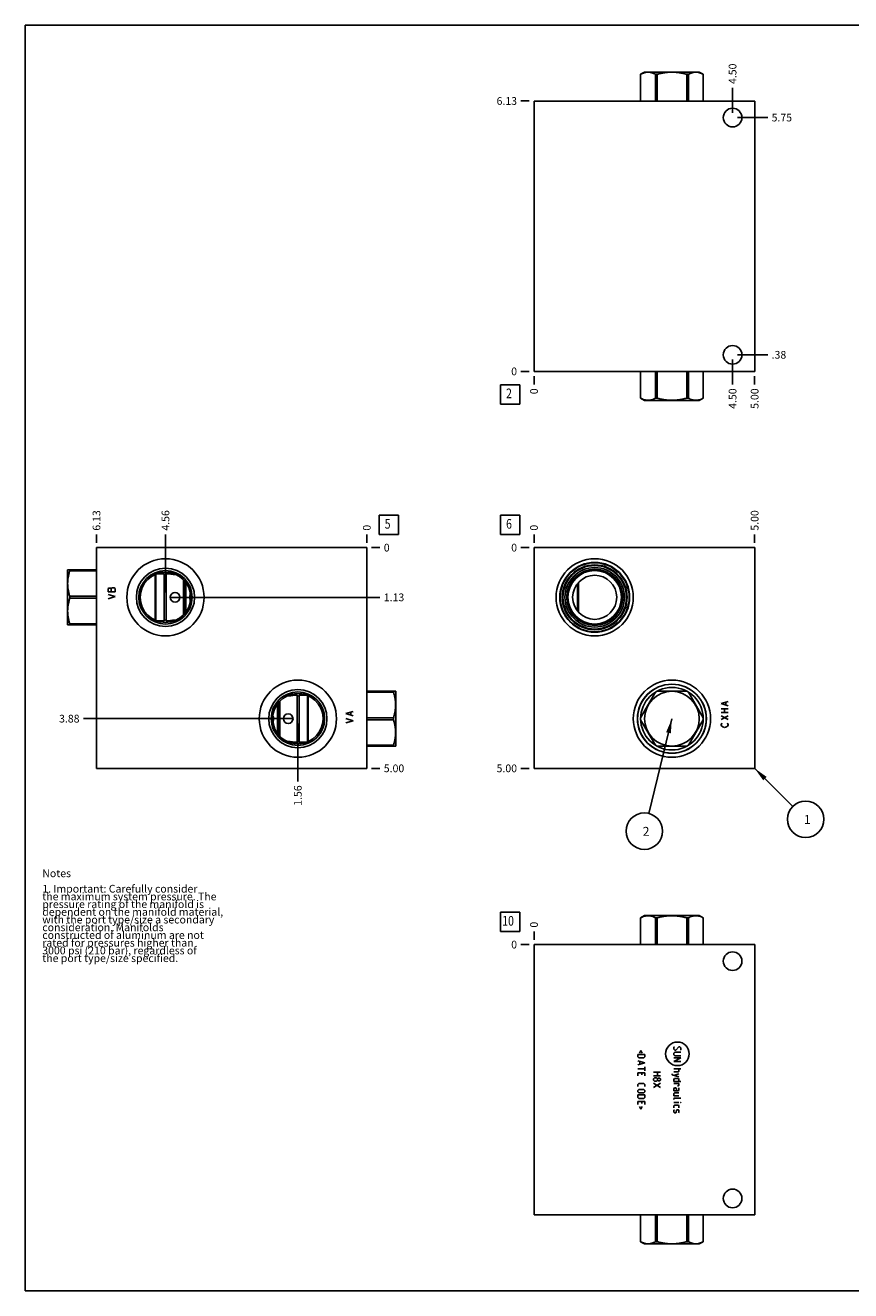
# Model space of a CAD drawing. Units: inches. Extents: x 0.3 to 21.7, y 0.3 to 16.7.
# Drawn here: x 0.3 to 11, y 0.3 to 16.7 of the extents above; entities that cross this region are included whole.
import ezdxf

# ---------------------------------------------------------------- set-up
doc = ezdxf.new("R2010")
doc.units = ezdxf.units.IN
doc.header["$LTSCALE"] = 1.21
doc.header["$MEASUREMENT"] = 0
doc.layers.get('0').update_dxf_attribs({"linetype": 'CONTINUOUS'})
doc.styles.get("Standard").update_dxf_attribs({"font": 'txt', "width": 0.8})
doc.dimstyles.new('DIMSTYLE_1', dxfattribs={"dimtxt": 0.1, "dimasz": 0.1875, "dimexe": 0.125, "dimexo": 0.0625, "dimgap": 0.025, "dimtad": 0, "dimtih": 1, "dimtoh": 1, "dimlfac": 1.748269, "dimzin": 4, "dimdsep": 46, "dimtxsty": 'STANDARD', "dimblk": '_FILLED', "dimblk1": '_FILLED', "dimblk2": '_FILLED', "dimcen": 0.09, "dimadec": 0, "dimazin": 0, "dimtfac": 1, "dimtofl": 0, "dimtmove": 0, "dimatfit": 3, "dimldrblk": '_FILLED', "dimfxl": 1, "dimtolj": 1, "dimtzin": 4, "dimarcsym": 0})
doc.dimstyles.new('DIMSTYLE_2', dxfattribs={"dimtxt": 0.1, "dimasz": 0.1875, "dimexe": 0.125, "dimexo": 0.0625, "dimgap": 0.025, "dimtad": 0, "dimtih": 1, "dimtoh": 1, "dimdec": 0, "dimlfac": 1.748269, "dimzin": 4, "dimdsep": 46, "dimtxsty": 'STANDARD', "dimblk": '_FILLED', "dimblk1": '_FILLED', "dimblk2": '_FILLED', "dimcen": 0.09, "dimadec": 0, "dimazin": 0, "dimtfac": 1, "dimtdec": 0, "dimtofl": 0, "dimtmove": 0, "dimatfit": 3, "dimldrblk": '_FILLED', "dimfxl": 1, "dimtolj": 1, "dimtzin": 4, "dimarcsym": 0})
doc.dimstyles.get("Standard").update_dxf_attribs({"dimtxt": 0.1, "dimasz": 0.1875, "dimexe": 0.125, "dimexo": 0.0625, "dimgap": 0.09, "dimtad": 0, "dimtih": 1, "dimtoh": 1, "dimdec": 3, "dimzin": 4, "dimdsep": 46, "dimtxsty": 'STANDARD', "dimblk": '_FILLED', "dimblk1": '_FILLED', "dimblk2": '_FILLED', "dimcen": 0.09, "dimadec": 0, "dimazin": 0, "dimtp": 0.001, "dimtm": 0.001, "dimtfac": 1, "dimtdec": 3, "dimtofl": 0, "dimtmove": 0, "dimatfit": 3, "dimldrblk": '_FILLED', "dimfxl": 1, "dimtolj": 1, "dimtzin": 4, "dimarcsym": 0})

# ---------------------------------------------------------------- blocks, each defined once
blk = doc.blocks.new('*D0')
at = {"color": 2, "linetype": 'CONTINUOUS'}
blk.add_line((9.755, 9.992), (9.755, 10.1), dxfattribs=at)
at = {"color": 2, "linetype": 'CONTINUOUS', "insert": (9.705, 10.15), "char_height": 0.1, "width": 0.32, "attachment_point": 1, "rotation": 90, "line_spacing_factor": 0.9}
blk.add_mtext('5.00', dxfattribs=at)
blk = doc.blocks.new('_FILLED')
at = {"color": 0, "linetype": 'BYBLOCK'}
blk.add_solid([(0, 0), (-1, 0.167), (-1, -0.167)], dxfattribs=at)
blk = doc.blocks.new('*D1')
at = {"color": 2, "linetype": 'CONTINUOUS'}
blk.add_line((6.895, 9.992), (6.895, 10.1), dxfattribs=at)
at = {"color": 2, "linetype": 'CONTINUOUS', "insert": (6.845, 10.15), "char_height": 0.1, "width": 0.08, "attachment_point": 1, "rotation": 90, "line_spacing_factor": 0.9}
blk.add_mtext('0', dxfattribs=at)
blk = doc.blocks.new('*D2')
at = {"color": 2, "linetype": 'CONTINUOUS'}
blk.add_line((6.833, 7.07), (6.725, 7.07), dxfattribs=at)
at = {"color": 2, "linetype": 'CONTINUOUS', "insert": (6.675, 7.12), "char_height": 0.1, "width": 0.32, "attachment_point": 3, "line_spacing_factor": 0.9}
blk.add_mtext('5.00', dxfattribs=at)
blk = doc.blocks.new('*D3')
at = {"color": 2, "linetype": 'CONTINUOUS'}
blk.add_line((6.833, 9.93), (6.725, 9.93), dxfattribs=at)
at = {"color": 2, "linetype": 'CONTINUOUS', "insert": (6.675, 9.98), "char_height": 0.1, "width": 0.08, "attachment_point": 3, "line_spacing_factor": 0.9}
blk.add_mtext('0', dxfattribs=at)
blk = doc.blocks.new('*D16')
at = {"color": 2, "linetype": 'CONTINUOUS'}
blk.add_line((9.755, 12.152), (9.755, 12.044), dxfattribs=at)
at = {"color": 2, "linetype": 'CONTINUOUS', "insert": (9.705, 11.994), "char_height": 0.1, "width": 0.32, "attachment_point": 3, "rotation": 90, "line_spacing_factor": 0.9}
blk.add_mtext('5.00', dxfattribs=at)
blk = doc.blocks.new('*D17')
at = {"color": 2, "linetype": 'CONTINUOUS'}
blk.add_line((6.895, 12.152), (6.895, 12.044), dxfattribs=at)
at = {"color": 2, "linetype": 'CONTINUOUS', "insert": (6.845, 11.994), "char_height": 0.1, "width": 0.08, "attachment_point": 3, "rotation": 90, "line_spacing_factor": 0.9}
blk.add_mtext('0', dxfattribs=at)
blk = doc.blocks.new('*D18')
at = {"color": 2, "linetype": 'CONTINUOUS'}
blk.add_line((6.833, 15.718), (6.725, 15.718), dxfattribs=at)
at = {"color": 2, "linetype": 'CONTINUOUS', "insert": (6.675, 15.768), "char_height": 0.1, "width": 0.32, "attachment_point": 3, "line_spacing_factor": 0.9}
blk.add_mtext('6.13', dxfattribs=at)
blk = doc.blocks.new('*D19')
at = {"color": 2, "linetype": 'CONTINUOUS'}
blk.add_line((6.833, 12.214), (6.725, 12.214), dxfattribs=at)
at = {"color": 2, "linetype": 'CONTINUOUS', "insert": (6.675, 12.264), "char_height": 0.1, "width": 0.08, "attachment_point": 3, "line_spacing_factor": 0.9}
blk.add_mtext('0', dxfattribs=at)
blk = doc.blocks.new('*D20')
at = {"color": 2, "linetype": 'CONTINUOUS'}
blk.add_line((9.469, 12.366), (9.469, 12.044), dxfattribs=at)
at = {"color": 2, "linetype": 'CONTINUOUS', "insert": (9.419, 11.994), "char_height": 0.1, "width": 0.32, "attachment_point": 3, "rotation": 90, "line_spacing_factor": 0.9}
blk.add_mtext('4.50', dxfattribs=at)
blk = doc.blocks.new('*D21')
at = {"color": 2, "linetype": 'CONTINUOUS'}
blk.add_line((9.532, 12.429), (9.925, 12.429), dxfattribs=at)
at = {"color": 2, "linetype": 'CONTINUOUS', "insert": (9.975, 12.479), "char_height": 0.1, "width": 0.24, "attachment_point": 1, "line_spacing_factor": 0.9}
blk.add_mtext('.38', dxfattribs=at)
blk = doc.blocks.new('*D22')
at = {"color": 2, "linetype": 'CONTINUOUS'}
blk.add_line((9.469, 15.566), (9.469, 15.888), dxfattribs=at)
at = {"color": 2, "linetype": 'CONTINUOUS', "insert": (9.419, 15.938), "char_height": 0.1, "width": 0.32, "attachment_point": 1, "rotation": 90, "line_spacing_factor": 0.9}
blk.add_mtext('4.50', dxfattribs=at)
blk = doc.blocks.new('*D23')
at = {"color": 2, "linetype": 'CONTINUOUS'}
blk.add_line((9.532, 15.503), (9.925, 15.503), dxfattribs=at)
at = {"color": 2, "linetype": 'CONTINUOUS', "insert": (9.975, 15.553), "char_height": 0.1, "width": 0.32, "attachment_point": 1, "line_spacing_factor": 0.9}
blk.add_mtext('5.75', dxfattribs=at)
blk = doc.blocks.new('*D24')
at = {"color": 2, "linetype": 'CONTINUOUS'}
blk.add_line((1.224, 9.992), (1.224, 10.1), dxfattribs=at)
at = {"color": 2, "linetype": 'CONTINUOUS', "insert": (1.174, 10.15), "char_height": 0.1, "width": 0.32, "attachment_point": 1, "rotation": 90, "line_spacing_factor": 0.9}
blk.add_mtext('6.13', dxfattribs=at)
blk = doc.blocks.new('*D25')
at = {"color": 2, "linetype": 'CONTINUOUS'}
blk.add_line((4.728, 9.992), (4.728, 10.1), dxfattribs=at)
at = {"color": 2, "linetype": 'CONTINUOUS', "insert": (4.678, 10.15), "char_height": 0.1, "width": 0.08, "attachment_point": 1, "rotation": 90, "line_spacing_factor": 0.9}
blk.add_mtext('0', dxfattribs=at)
blk = doc.blocks.new('*D26')
at = {"color": 2, "linetype": 'CONTINUOUS'}
blk.add_line((4.79, 7.07), (4.898, 7.07), dxfattribs=at)
at = {"color": 2, "linetype": 'CONTINUOUS', "insert": (4.948, 7.12), "char_height": 0.1, "width": 0.32, "attachment_point": 1, "line_spacing_factor": 0.9}
blk.add_mtext('5.00', dxfattribs=at)
blk = doc.blocks.new('*D27')
at = {"color": 2, "linetype": 'CONTINUOUS'}
blk.add_line((4.79, 9.93), (4.898, 9.93), dxfattribs=at)
at = {"color": 2, "linetype": 'CONTINUOUS', "insert": (4.948, 9.98), "char_height": 0.1, "width": 0.08, "attachment_point": 1, "line_spacing_factor": 0.9}
blk.add_mtext('0', dxfattribs=at)
blk = doc.blocks.new('*D28')
at = {"color": 2, "linetype": 'CONTINUOUS'}
blk.add_line((3.834, 7.651), (3.834, 6.9), dxfattribs=at)
at = {"color": 2, "linetype": 'CONTINUOUS', "insert": (3.784, 6.85), "char_height": 0.1, "width": 0.32, "attachment_point": 3, "rotation": 90, "line_spacing_factor": 0.9}
blk.add_mtext('1.56', dxfattribs=at)
blk = doc.blocks.new('*D29')
at = {"color": 2, "linetype": 'CONTINUOUS'}
blk.add_line((3.772, 7.714), (1.054, 7.714), dxfattribs=at)
at = {"color": 2, "linetype": 'CONTINUOUS', "insert": (1.004, 7.764), "char_height": 0.1, "width": 0.32, "attachment_point": 3, "line_spacing_factor": 0.9}
blk.add_mtext('3.88', dxfattribs=at)
blk = doc.blocks.new('*D30')
at = {"color": 2, "linetype": 'CONTINUOUS'}
blk.add_line((2.118, 9.349), (2.118, 10.1), dxfattribs=at)
at = {"color": 2, "linetype": 'CONTINUOUS', "insert": (2.068, 10.15), "char_height": 0.1, "width": 0.32, "attachment_point": 1, "rotation": 90, "line_spacing_factor": 0.9}
blk.add_mtext('4.56', dxfattribs=at)
blk = doc.blocks.new('*D31')
at = {"color": 2, "linetype": 'CONTINUOUS'}
blk.add_line((2.181, 9.286), (4.898, 9.286), dxfattribs=at)
at = {"color": 2, "linetype": 'CONTINUOUS', "insert": (4.948, 9.336), "char_height": 0.1, "width": 0.32, "attachment_point": 1, "line_spacing_factor": 0.9}
blk.add_mtext('1.13', dxfattribs=at)
blk = doc.blocks.new('*D34')
at = {"color": 2, "linetype": 'CONTINUOUS'}
blk.add_line((6.895, 4.848), (6.895, 4.956), dxfattribs=at)
at = {"color": 2, "linetype": 'CONTINUOUS', "insert": (6.845, 5.006), "char_height": 0.1, "width": 0.08, "attachment_point": 1, "rotation": 90, "line_spacing_factor": 0.9}
blk.add_mtext('0', dxfattribs=at)
blk = doc.blocks.new('*D35')
at = {"color": 2, "linetype": 'CONTINUOUS'}
blk.add_line((6.833, 4.786), (6.725, 4.786), dxfattribs=at)
at = {"color": 2, "linetype": 'CONTINUOUS', "insert": (6.675, 4.836), "char_height": 0.1, "width": 0.08, "attachment_point": 3, "line_spacing_factor": 0.9}
blk.add_mtext('0', dxfattribs=at)
blk = doc.blocks.new('SUN_FACENUMBER_BL1', base_point=(6.585, 10.226))
at = {"color": 2, "linetype": 'CONTINUOUS'}
for p, q in [((6.46, 10.351), (6.71, 10.351)), ((6.46, 10.101), (6.46, 10.351)), ((6.71, 10.351), (6.71, 10.101)), ((6.71, 10.101), (6.46, 10.101))]:
    blk.add_line(p, q, dxfattribs=at)
at = {"color": 2, "linetype": 'CONTINUOUS', "width": 0.8}
blk.add_text('6', height=0.125, dxfattribs=at).set_placement((6.533, 10.176))
blk = doc.blocks.new('SUN_NBOMBALLOON_BL2', base_point=(8.325, 6.256))
at = {"color": 2, "linetype": 'CONTINUOUS'}
blk.add_circle((8.325, 6.256), 0.236, dxfattribs=at)
at = {"color": 2, "linetype": 'CONTINUOUS', "insert": (8.304, 6.311), "char_height": 0.115, "width": 0.092, "attachment_point": 1, "line_spacing_factor": 0.9}
blk.add_mtext('2', dxfattribs=at)
blk = doc.blocks.new('SUN_NBOMBALLOON_BL3', base_point=(10.415, 6.41))
at = {"color": 2, "linetype": 'CONTINUOUS'}
blk.add_circle((10.415, 6.41), 0.236, dxfattribs=at)
at = {"color": 2, "linetype": 'CONTINUOUS', "insert": (10.394, 6.465), "char_height": 0.115, "width": 0.092, "attachment_point": 1, "line_spacing_factor": 0.9}
blk.add_mtext('1', dxfattribs=at)
blk = doc.blocks.new('SUN_FACENUMBER_BL5', base_point=(6.585, 11.916))
at = {"color": 2, "linetype": 'CONTINUOUS'}
for p, q in [((6.46, 12.041), (6.71, 12.041)), ((6.46, 11.791), (6.46, 12.041)), ((6.71, 12.041), (6.71, 11.791)), ((6.71, 11.791), (6.46, 11.791))]:
    blk.add_line(p, q, dxfattribs=at)
at = {"color": 2, "linetype": 'CONTINUOUS', "width": 0.8}
blk.add_text('2', height=0.125, dxfattribs=at).set_placement((6.533, 11.867))
blk = doc.blocks.new('SUN_FACENUMBER_BL6', base_point=(5.011, 10.226))
at = {"color": 2, "linetype": 'CONTINUOUS'}
for p, q in [((4.886, 10.351), (5.136, 10.351)), ((4.886, 10.101), (4.886, 10.351)), ((5.136, 10.351), (5.136, 10.101)), ((5.136, 10.101), (4.886, 10.101))]:
    blk.add_line(p, q, dxfattribs=at)
at = {"color": 2, "linetype": 'CONTINUOUS', "width": 0.8}
blk.add_text('5', height=0.125, dxfattribs=at).set_placement((4.959, 10.176))
blk = doc.blocks.new('SUN_FACENUMBER_BL9', base_point=(6.585, 5.082))
at = {"color": 2, "linetype": 'CONTINUOUS'}
for p, q in [((6.46, 5.207), (6.71, 5.207)), ((6.46, 4.957), (6.46, 5.207)), ((6.71, 5.207), (6.71, 4.957)), ((6.71, 4.957), (6.46, 4.957))]:
    blk.add_line(p, q, dxfattribs=at)
at = {"color": 2, "linetype": 'CONTINUOUS', "width": 0.8}
blk.add_text('10', height=0.125, dxfattribs=at).set_placement((6.483, 5.032))

msp = doc.modelspace()

# ---------------------------------------------------------------- linework, layer by layer
at = {"color": 7, "linetype": 'CONTINUOUS'}
for p, q in [((0.3013, 0.3013), (0.3013, 16.6988)), ((0.3013, 16.6988), (21.6988, 16.6988)), ((8.2773, 16.064), (8.3282, 16.0934)), ((8.3282, 16.0934), (9.0374, 16.0934)), ((9.0882, 16.0641), (9.0374, 16.0934)), ((8.2773, 15.7176), (8.2773, 16.064)), ((8.2773, 16.064), (8.2775, 16.064)), ((8.2775, 15.7176), (8.2775, 16.064)), ((8.4689, 15.7176), (8.4689, 16.064)), ((8.4689, 16.064), (8.4913, 16.064)), ((8.4913, 15.7176), (8.4913, 16.064)), ((8.8743, 15.7176), (8.8743, 16.064)), ((8.8743, 16.064), (8.8967, 16.064)), ((8.8967, 15.7176), (8.8967, 16.064)), ((9.0881, 15.7176), (9.0881, 16.064)), ((9.0881, 16.064), (9.0884, 16.064)), ((9.0884, 15.7176), (9.0884, 16.064)), ((6.8953, 12.2141), (6.8953, 15.7176)), ((6.8953, 15.7176), (9.7553, 15.7176)), ((9.7553, 12.2141), (9.7553, 15.7176)), ((6.8953, 12.2141), (9.7553, 12.2141)), ((8.2773, 12.2141), (8.2773, 11.8677)), ((8.2775, 12.2141), (8.2775, 11.8677)), ((8.4689, 12.2141), (8.4689, 11.8677)), ((8.4913, 12.2141), (8.4913, 11.8677)), ((8.8743, 12.2141), (8.8743, 11.8677)), ((8.8967, 12.2141), (8.8967, 11.8677)), ((9.0881, 12.2141), (9.0881, 11.8677)), ((9.0884, 12.2141), (9.0884, 11.8677)), ((8.2775, 11.8677), (8.2773, 11.8677)), ((8.2774, 11.8676), (8.3282, 11.8383)), ((9.0374, 11.8383), (8.3282, 11.8383)), ((8.4913, 11.8677), (8.4689, 11.8677)), ((8.8967, 11.8677), (8.8743, 11.8677)), ((9.0882, 11.8676), (9.0374, 11.8383)), ((9.0884, 11.8677), (9.0881, 11.8677)), ((1.2242, 7.07), (1.2242, 9.93)), ((4.7277, 9.93), (1.2242, 9.93)), ((4.7277, 7.07), (4.7277, 9.93)), ((6.8953, 7.07), (6.8953, 9.93)), ((6.8953, 9.93), (9.7553, 9.93)), ((9.7553, 9.93), (9.7553, 7.07)), ((0.8501, 9.644), (0.8484, 9.6411)), ((0.8484, 8.9319), (0.8484, 9.6411)), ((1.2242, 9.644), (0.8501, 9.644)), ((0.8778, 9.6311), (0.8778, 9.644)), ((1.2242, 9.6311), (0.8778, 9.6311)), ((1.985, 8.9887), (1.985, 9.5843)), ((1.9924, 8.9856), (1.9924, 9.5874)), ((2.1023, 9.5894), (1.997, 9.5894)), ((2.1023, 8.9836), (2.1023, 9.5894)), ((2.1273, 8.9836), (2.1273, 9.5894)), ((2.1803, 9.5894), (2.1273, 9.5894)), ((2.3533, 9.0603), (2.3533, 9.5127)), ((2.3581, 9.0653), (2.3581, 9.5076)), ((2.36, 9.0675), (2.36, 9.5055)), ((2.3648, 9.0729), (2.3648, 9.5001)), ((2.3711, 9.0803), (2.3711, 9.4927)), ((2.3758, 9.0864), (2.3758, 9.4866)), ((2.3777, 9.0887), (2.3777, 9.4841)), ((2.3825, 9.0952), (2.3825, 9.4779)), ((2.414, 9.4662), (2.4137, 9.4663)), ((7.4593, 9.4659), (7.4593, 9.107)), ((7.4707, 9.0938), (7.4707, 9.4792)), ((0.8778, 9.2736), (0.8778, 9.2994)), ((1.2242, 9.2994), (0.8778, 9.2994)), ((1.2242, 9.2736), (0.8778, 9.2736)), ((2.4137, 9.1067), (2.414, 9.1068)), ((0.8501, 8.929), (0.8484, 8.9319)), ((0.8501, 8.929), (1.2242, 8.929)), ((0.8778, 8.929), (0.8778, 8.9419)), ((1.2242, 8.9419), (0.8778, 8.9419)), ((2.1023, 8.9836), (1.997, 8.9836)), ((2.1803, 8.9836), (2.1273, 8.9836)), ((4.7277, 8.071), (5.1018, 8.071)), ((4.7277, 8.0581), (5.0741, 8.0581)), ((5.0741, 8.071), (5.0741, 8.0581)), ((5.1018, 8.071), (5.1035, 8.0681)), ((5.1035, 8.0681), (5.1035, 7.3589)), ((8.4689, 8.0581), (8.2775, 7.7264)), ((8.8743, 8.071), (8.4913, 8.071)), ((9.0881, 7.7264), (8.8967, 8.0581)), ((3.5385, 7.8932), (3.5387, 7.8933)), ((3.5694, 7.904), (3.5694, 7.523)), ((3.5741, 7.9104), (3.5741, 7.5166)), ((3.5761, 7.9129), (3.5761, 7.5141)), ((3.5808, 7.919), (3.5808, 7.508)), ((3.5871, 7.9265), (3.5871, 7.5006)), ((3.5919, 7.9319), (3.5919, 7.4952)), ((3.5938, 7.9341), (3.5938, 7.4929)), ((3.5986, 7.9391), (3.5986, 7.4879)), ((3.7716, 8.0164), (3.8246, 8.0164)), ((3.8246, 8.0164), (3.8246, 7.4106)), ((3.8496, 8.0164), (3.9554, 8.0164)), ((3.8496, 8.0164), (3.8496, 7.4106)), ((3.9595, 8.0147), (3.9595, 7.4123)), ((3.9669, 8.0115), (3.9669, 7.4155)), ((4.7277, 7.7264), (5.0741, 7.7264)), ((5.0741, 7.7264), (5.0741, 7.7006)), ((4.7277, 7.7006), (5.0741, 7.7006)), ((8.2775, 7.7006), (8.4689, 7.3689)), ((8.8967, 7.3689), (9.0881, 7.7006)), ((3.5387, 7.5337), (3.5385, 7.5338)), ((3.7716, 7.4106), (3.8246, 7.4106)), ((3.8496, 7.4106), (3.9554, 7.4106)), ((4.7277, 7.3689), (5.0741, 7.3689)), ((4.7277, 7.356), (5.1018, 7.356)), ((5.0741, 7.3689), (5.0741, 7.356)), ((5.1018, 7.356), (5.1035, 7.3589)), ((8.4913, 7.356), (8.8743, 7.356)), ((4.7277, 7.07), (1.2242, 7.07)), ((9.7553, 7.07), (6.8953, 7.07)), ((8.2773, 5.1323), (8.3282, 5.1617)), ((8.2773, 4.7859), (8.2773, 5.1323)), ((8.2773, 5.1323), (8.2775, 5.1323)), ((8.2775, 4.7859), (8.2775, 5.1323)), ((8.3282, 5.1617), (9.0374, 5.1617)), ((8.4689, 4.7859), (8.4689, 5.1323)), ((8.4689, 5.1323), (8.4913, 5.1323)), ((8.4913, 4.7859), (8.4913, 5.1323)), ((8.8743, 4.7859), (8.8743, 5.1323)), ((8.8743, 5.1323), (8.8967, 5.1323)), ((8.8967, 4.7859), (8.8967, 5.1323)), ((9.0882, 5.1324), (9.0374, 5.1617)), ((9.0881, 4.7859), (9.0881, 5.1323)), ((9.0881, 5.1323), (9.0884, 5.1323)), ((9.0884, 4.7859), (9.0884, 5.1323)), ((6.8953, 4.7859), (6.8953, 1.2824)), ((9.7553, 4.7859), (6.8953, 4.7859)), ((9.7553, 4.7859), (9.7553, 1.2824)), ((9.7553, 1.2824), (6.8953, 1.2824)), ((8.2773, 1.2824), (8.2773, 0.936)), ((8.2775, 1.2824), (8.2775, 0.936)), ((8.4689, 1.2824), (8.4689, 0.936)), ((8.4913, 1.2824), (8.4913, 0.936)), ((8.8743, 1.2824), (8.8743, 0.936)), ((8.8967, 1.2824), (8.8967, 0.936)), ((9.0881, 1.2824), (9.0881, 0.936)), ((9.0884, 1.2824), (9.0884, 0.936)), ((8.2775, 0.936), (8.2773, 0.936)), ((8.2774, 0.9359), (8.3282, 0.9066)), ((9.0374, 0.9066), (8.3282, 0.9066)), ((8.4913, 0.936), (8.4689, 0.936)), ((8.8967, 0.936), (8.8743, 0.936)), ((9.0882, 0.9359), (9.0374, 0.9066)), ((9.0884, 0.936), (9.0881, 0.936)), ((0.3013, 0.3013), (21.6988, 0.3013))]:
    msp.add_line(p, q, dxfattribs=at)
at = {"color": 4, "linetype": 'CONTINUOUS'}
for p, q in [((1.3834, 9.4049), (1.3758, 9.3992)), ((1.3758, 9.3992), (1.3758, 9.3591)), ((1.3758, 9.3591), (1.4673, 9.3591)), ((1.4063, 9.4049), (1.3834, 9.4049)), ((1.4139, 9.3992), (1.4063, 9.4049)), ((1.4292, 9.4106), (1.4139, 9.3992)), ((1.4139, 9.3591), (1.4139, 9.3992)), ((1.452, 9.4106), (1.4292, 9.4106)), ((1.4673, 9.3992), (1.452, 9.4106)), ((1.4673, 9.3591), (1.4673, 9.3992)), ((1.4673, 9.2962), (1.3758, 9.3248)), ((1.3758, 9.2676), (1.4673, 9.2962)), ((9.3206, 7.9091), (9.4121, 7.9377)), ((9.4121, 7.8805), (9.3206, 7.9091)), ((9.3816, 7.892), (9.3816, 7.9263)), ((4.4577, 7.7793), (4.5492, 7.8079)), ((4.5492, 7.7507), (4.4577, 7.7793)), ((4.5492, 7.6878), (4.4577, 7.7164)), ((4.5187, 7.7621), (4.5187, 7.7964)), ((9.3206, 7.8405), (9.4121, 7.8405)), ((9.3206, 7.7947), (9.4121, 7.7947)), ((9.4121, 7.7032), (9.3206, 7.749)), ((9.3206, 7.7032), (9.4121, 7.749)), ((9.3663, 7.7947), (9.3663, 7.8405)), ((4.4577, 7.6592), (4.5492, 7.6878)), ((9.3206, 7.6403), (9.3282, 7.6517)), ((9.3206, 7.6289), (9.3206, 7.6403)), ((9.3282, 7.6174), (9.3206, 7.6289)), ((9.3282, 7.6517), (9.3358, 7.6575)), ((9.3435, 7.606), (9.3282, 7.6174)), ((9.3663, 7.6003), (9.3435, 7.606)), ((9.3892, 7.606), (9.3663, 7.6003)), ((9.4045, 7.6174), (9.3892, 7.606)), ((9.3968, 7.6575), (9.4045, 7.6517)), ((9.4045, 7.6517), (9.4121, 7.6403)), ((9.4121, 7.6289), (9.4045, 7.6174)), ((9.4121, 7.6403), (9.4121, 7.6289)), ((8.7151, 3.4626), (8.7085, 3.4561)), ((8.7085, 3.4561), (8.7085, 3.4299)), ((8.7347, 3.4169), (8.7739, 3.4626)), ((8.7739, 3.4626), (8.787, 3.4626)), ((8.787, 3.4626), (8.8001, 3.4496)), ((8.8001, 3.4496), (8.8001, 3.4234)), ((8.2418, 3.3297), (8.2418, 3.3624)), ((8.2418, 3.3624), (8.3333, 3.3624)), ((8.2549, 3.3166), (8.2418, 3.3297)), ((8.2418, 3.2796), (8.3333, 3.2534)), ((8.3202, 3.3166), (8.2549, 3.3166)), ((8.281, 3.4147), (8.2636, 3.3798)), ((8.2985, 3.3798), (8.281, 3.4147)), ((8.3333, 3.3297), (8.3202, 3.3166)), ((8.3333, 3.3624), (8.3333, 3.3297)), ((8.7085, 3.4299), (8.7216, 3.4169)), ((8.7216, 3.3907), (8.7085, 3.3776)), ((8.7085, 3.3776), (8.7085, 3.358)), ((8.7085, 3.358), (8.7216, 3.345)), ((8.8001, 3.3188), (8.7085, 3.2731)), ((8.7085, 3.3188), (8.8001, 3.3188)), ((8.7216, 3.4169), (8.7347, 3.4169)), ((8.8001, 3.3907), (8.7216, 3.3907)), ((8.7216, 3.345), (8.8001, 3.345)), ((8.8001, 3.4234), (8.7935, 3.4169)), ((8.3333, 3.2534), (8.2418, 3.2273)), ((8.2418, 3.175), (8.3333, 3.175)), ((8.2418, 3.1227), (8.2418, 3.0835)), ((8.2418, 3.1227), (8.3333, 3.1227)), ((8.2679, 3.2709), (8.2679, 3.236)), ((8.2941, 3.0966), (8.2941, 3.1227)), ((8.3333, 3.2011), (8.3333, 3.1489)), ((8.3333, 3.1227), (8.3333, 3.0835)), ((8.4431, 3.1325), (8.5347, 3.1325)), ((8.4954, 3.1325), (8.4954, 3.0867)), ((8.7085, 3.2731), (8.8001, 3.2731)), ((8.7085, 3.175), (8.8001, 3.175)), ((8.7674, 3.1358), (8.7085, 3.1358)), ((8.7739, 3.1423), (8.7674, 3.1358)), ((8.7739, 3.175), (8.7739, 3.1423)), ((8.2418, 2.9724), (8.2549, 2.9854)), ((8.2418, 2.9462), (8.2418, 2.9724)), ((8.2549, 2.9854), (8.3202, 2.9854)), ((8.3202, 2.9854), (8.3333, 2.9724)), ((8.3333, 2.9724), (8.3333, 2.9462)), ((8.5347, 3.0867), (8.4431, 3.0867)), ((8.4431, 3.0475), (8.4562, 3.0606)), ((8.4431, 3.0279), (8.4431, 3.0475)), ((8.4562, 3.0148), (8.4431, 3.0279)), ((8.4431, 2.9887), (8.5347, 2.9364)), ((8.5347, 2.9887), (8.4431, 2.9364)), ((8.4562, 3.0606), (8.4824, 3.0606)), ((8.4824, 3.0148), (8.4562, 3.0148)), ((8.4824, 3.0606), (8.4954, 3.0475)), ((8.4954, 3.0279), (8.4824, 3.0148)), ((8.4954, 3.0475), (8.502, 3.0562)), ((8.4954, 3.0475), (8.4954, 3.0279)), ((8.502, 3.0192), (8.4954, 3.0279)), ((8.502, 3.0562), (8.5216, 3.0562)), ((8.5216, 3.0192), (8.502, 3.0192)), ((8.5216, 3.0562), (8.5347, 3.0475)), ((8.5347, 3.0279), (8.5216, 3.0192)), ((8.5347, 3.0475), (8.5347, 3.0279)), ((8.6868, 3.1096), (8.6868, 3.0966)), ((8.6868, 3.0966), (8.7739, 3.0704)), ((8.7739, 3.1096), (8.7085, 3.09)), ((8.7085, 3.0399), (8.7151, 3.053)), ((8.7085, 3.0138), (8.7085, 3.0399)), ((8.8001, 3.0138), (8.7085, 3.0138)), ((8.7085, 2.9876), (8.7739, 2.9876)), ((8.7151, 3.053), (8.7674, 3.053)), ((8.7674, 2.9571), (8.7543, 2.9571)), ((8.7674, 3.053), (8.7739, 3.0399)), ((8.7739, 2.9615), (8.7674, 2.9571)), ((8.7739, 3.0399), (8.7739, 3.0138)), ((8.7739, 2.9876), (8.7739, 2.9615)), ((8.2418, 2.8961), (8.2549, 2.9092)), ((8.2418, 2.8765), (8.2418, 2.8961)), ((8.2549, 2.8634), (8.2418, 2.8765)), ((8.2418, 2.8373), (8.3333, 2.8373)), ((8.2418, 2.8046), (8.2418, 2.8373)), ((8.2549, 2.7915), (8.2418, 2.8046)), ((8.2549, 2.9092), (8.3202, 2.9092)), ((8.3202, 2.8634), (8.2549, 2.8634)), ((8.3202, 2.7915), (8.2549, 2.7915)), ((8.3202, 2.9092), (8.3333, 2.8961)), ((8.3333, 2.8765), (8.3202, 2.8634)), ((8.3333, 2.8046), (8.3202, 2.7915)), ((8.3333, 2.8961), (8.3333, 2.8765)), ((8.3333, 2.8373), (8.3333, 2.8046)), ((8.7085, 2.9157), (8.7151, 2.9288)), ((8.7085, 2.8895), (8.7085, 2.9157)), ((8.7085, 2.8895), (8.7608, 2.8895)), ((8.7151, 2.8634), (8.7085, 2.8569)), ((8.7085, 2.8569), (8.7085, 2.8242)), ((8.7085, 2.8242), (8.7739, 2.8242)), ((8.7085, 2.7915), (8.7151, 2.798)), ((8.7085, 2.7784), (8.7085, 2.7915)), ((8.7151, 2.9288), (8.7347, 2.9288)), ((8.7739, 2.8634), (8.7151, 2.8634)), ((8.7151, 2.798), (8.8001, 2.798)), ((8.7347, 2.9288), (8.7412, 2.9157)), ((8.7412, 2.9157), (8.7412, 2.8895)), ((8.7608, 2.8895), (8.7739, 2.8961)), ((8.7739, 2.8961), (8.7739, 2.9288)), ((8.2418, 2.7544), (8.3333, 2.7544)), ((8.2418, 2.7544), (8.2418, 2.7152)), ((8.281, 2.6542), (8.2636, 2.6891)), ((8.2985, 2.6891), (8.281, 2.6542)), ((8.2941, 2.7283), (8.2941, 2.7544)), ((8.3333, 2.7544), (8.3333, 2.7152)), ((8.7085, 2.7392), (8.7739, 2.7392)), ((8.7085, 2.6978), (8.7151, 2.7043)), ((8.7085, 2.6716), (8.7085, 2.6978)), ((8.7151, 2.6455), (8.7085, 2.639)), ((8.7085, 2.639), (8.7085, 2.6128)), ((8.7151, 2.7043), (8.7674, 2.7043)), ((8.7391, 2.6128), (8.7434, 2.639)), ((8.7434, 2.639), (8.7478, 2.6455)), ((8.7478, 2.6455), (8.7674, 2.6455)), ((8.7674, 2.7043), (8.7739, 2.6978)), ((8.7674, 2.6455), (8.7739, 2.639)), ((8.7739, 2.6978), (8.7739, 2.6716)), ((8.7739, 2.639), (8.7739, 2.6128)), ((8.7935, 2.7392), (8.8001, 2.7392)), ((8.8001, 2.737), (8.7935, 2.7392)), ((8.8001, 2.7392), (8.8001, 2.737)), ((8.7085, 2.6128), (8.7151, 2.6063)), ((8.7151, 2.6063), (8.7347, 2.6063)), ((8.7347, 2.6063), (8.7391, 2.6128)), ((8.7739, 2.6128), (8.7674, 2.6063))]:
    msp.add_line(p, q, dxfattribs=at)
at = {"color": 7, "linetype": 'CONTINUOUS'}
for centre, radius in [((9.4693, 15.5031), 0.1207), ((9.4693, 12.4286), 0.1207), ((2.1182, 9.2865), 0.5005), ((7.6818, 9.2865), 0.5005), ((7.6818, 9.2865), 0.4525), ((7.6818, 9.2865), 0.4473), ((7.6818, 9.2865), 0.4204), ((7.6818, 9.2865), 0.4118), ((2.1182, 9.2865), 0.3775), ((2.1182, 9.2865), 0.3461), ((2.1182, 9.2865), 0.3263), ((7.6818, 9.2865), 0.3852), ((7.6818, 9.2865), 0.3633), ((7.6818, 9.2865), 0.3581), ((7.6818, 9.2865), 0.3466), ((7.6818, 9.2865), 0.286), ((2.2429, 9.2865), 0.0626), ((3.8342, 7.7135), 0.5005), ((8.6828, 7.7135), 0.5005), ((3.8342, 7.7135), 0.3775), ((3.8342, 7.7135), 0.3461), ((8.6828, 7.7135), 0.4473), ((8.6828, 7.7135), 0.4459), ((8.6828, 7.7135), 0.4055), ((8.6828, 7.7135), 0.3546), ((3.7089, 7.7135), 0.0626), ((9.4693, 4.5714), 0.1207), ((9.4693, 1.4969), 0.1207)]:
    msp.add_circle(centre, radius, dxfattribs=at)
at = {"color": 4, "linetype": 'CONTINUOUS'}
msp.add_circle((8.7543, 3.3703), 0.1528, dxfattribs=at)
at = {"color": 7, "linetype": 'CONTINUOUS'}
for centre, radius, start, end in [((2.1148, 9.5909), 0.0126, 187.18076, 352.81924), ((2.1903, 8.9632), 0.5505, 66.05222, 69.68639), ((2.4935, 9.2865), 0.0626, 144.79432, 215.20928), ((2.1903, 9.6098), 0.5505, 290.31361, 293.94778), ((2.1148, 8.982), 0.0126, 7.18076, 172.81924), ((3.8342, 7.7135), 0.3263, 216.25539, 216.25103), ((3.7622, 7.39), 0.5507, 110.30543, 113.93974), ((3.8371, 8.018), 0.0126, 187.18076, 352.81924), ((3.4584, 7.7135), 0.0626, 325.57861, 34.41494), ((3.7622, 8.037), 0.5507, 246.06026, 249.69457), ((3.8371, 7.4091), 0.0126, 7.18076, 172.81924)]:
    msp.add_arc(centre, radius, start, end, dxfattribs=at)
for points, knots in [([(8.2775, 16.064), (8.2813, 16.0661), (8.2891, 16.0701), (8.3047, 16.0774), (8.3207, 16.0833), (8.3368, 16.0876), (8.3489, 16.09), (8.361, 16.0914), (8.3732, 16.0919), (8.3854, 16.0914), (8.3975, 16.09), (8.4096, 16.0876), (8.4257, 16.0833), (8.4417, 16.0774), (8.4573, 16.0701), (8.4651, 16.0661), (8.4689, 16.064)], [0, 0, 0, 0, 0.0656484, 0.1302711, 0.2564523, 0.3182089, 0.3792422, 0.4397567, 0.5, 0.5602433, 0.6207578, 0.6817911, 0.7435477, 0.8697289, 0.9343516, 1, 1, 1, 1]), ([(8.4913, 16.064), (8.5069, 16.0682), (8.5305, 16.074), (8.5622, 16.0804), (8.5861, 16.0844), (8.6102, 16.0876), (8.6343, 16.09), (8.6586, 16.0914), (8.6828, 16.0919), (8.7071, 16.0914), (8.7313, 16.09), (8.7554, 16.0876), (8.7795, 16.0844), (8.8034, 16.0804), (8.8351, 16.074), (8.8587, 16.0682), (8.8743, 16.064)], [0, 0, 0, 0, 0.1249911, 0.1874919, 0.2499932, 0.3124948, 0.3749964, 0.4374981, 0.5, 0.5625019, 0.6250036, 0.6875052, 0.7500068, 0.8125081, 0.8750089, 1, 1, 1, 1]), ([(8.8967, 16.064), (8.9006, 16.0661), (8.9083, 16.0701), (8.9239, 16.0774), (8.9399, 16.0833), (8.956, 16.0876), (8.9681, 16.09), (8.9803, 16.0914), (8.9924, 16.0919), (9.0046, 16.0914), (9.0167, 16.09), (9.0288, 16.0876), (9.045, 16.0833), (9.0609, 16.0774), (9.0765, 16.0701), (9.0843, 16.0661), (9.0881, 16.064)], [0, 0, 0, 0, 0.0656484, 0.1302711, 0.2564523, 0.3182089, 0.3792422, 0.4397567, 0.5, 0.5602433, 0.6207578, 0.6817911, 0.7435477, 0.8697289, 0.9343516, 1, 1, 1, 1]), ([(8.4689, 11.8677), (8.4651, 11.8656), (8.4573, 11.8615), (8.4417, 11.8543), (8.4257, 11.8484), (8.4096, 11.844), (8.3975, 11.8417), (8.3854, 11.8403), (8.3732, 11.8398), (8.361, 11.8403), (8.3489, 11.8417), (8.3368, 11.844), (8.3207, 11.8484), (8.3047, 11.8543), (8.2891, 11.8615), (8.2813, 11.8656), (8.2775, 11.8677)], [0, 0, 0, 0, 0.0656484, 0.1302711, 0.2564523, 0.3182089, 0.3792422, 0.4397567, 0.5, 0.5602433, 0.6207578, 0.6817911, 0.7435477, 0.8697289, 0.9343516, 1, 1, 1, 1]), ([(8.8743, 11.8677), (8.8587, 11.8634), (8.8351, 11.8576), (8.8034, 11.8513), (8.7795, 11.8472), (8.7554, 11.844), (8.7313, 11.8417), (8.7071, 11.8403), (8.6828, 11.8398), (8.6586, 11.8403), (8.6343, 11.8417), (8.6102, 11.844), (8.5861, 11.8472), (8.5622, 11.8513), (8.5305, 11.8576), (8.5069, 11.8634), (8.4913, 11.8677)], [0, 0, 0, 0, 0.1249911, 0.1874919, 0.2499932, 0.3124948, 0.3749964, 0.4374981, 0.5, 0.5625019, 0.6250036, 0.6875052, 0.7500068, 0.8125081, 0.8750089, 1, 1, 1, 1]), ([(9.0881, 11.8677), (9.0843, 11.8656), (9.0765, 11.8615), (9.0609, 11.8543), (9.045, 11.8484), (9.0288, 11.844), (9.0167, 11.8417), (9.0046, 11.8403), (8.9924, 11.8398), (8.9803, 11.8403), (8.9681, 11.8417), (8.956, 11.844), (8.9399, 11.8484), (8.9239, 11.8543), (8.9083, 11.8615), (8.9006, 11.8656), (8.8967, 11.8677)], [0, 0, 0, 0, 0.0656484, 0.1302711, 0.2564523, 0.3182089, 0.3792422, 0.4397567, 0.5, 0.5602433, 0.6207578, 0.6817911, 0.7435477, 0.8697289, 0.9343516, 1, 1, 1, 1]), ([(0.8778, 9.2994), (0.8736, 9.3129), (0.8677, 9.3333), (0.8614, 9.3608), (0.8573, 9.3815), (0.8541, 9.4023), (0.8518, 9.4233), (0.8504, 9.4442), (0.8499, 9.4652), (0.8504, 9.4863), (0.8518, 9.5072), (0.8541, 9.5282), (0.8573, 9.549), (0.8614, 9.5697), (0.8677, 9.5972), (0.8736, 9.6176), (0.8778, 9.6311)], [0, 0, 0, 0, 0.1256192, 0.1882487, 0.2507624, 0.3131729, 0.3754989, 0.437765, 0.5, 0.562235, 0.6245011, 0.6868271, 0.7492376, 0.8117513, 0.8743808, 1, 1, 1, 1]), ([(2.2541, 9.583), (2.2496, 9.5829), (2.2405, 9.5827), (2.2272, 9.5831), (2.2146, 9.5841), (2.201, 9.5857), (2.1897, 9.5875), (2.1823, 9.589), (2.1803, 9.5894)], [0, 0, 0, 0, 0.1841171, 0.3666467, 0.5389283, 0.6929626, 0.918785, 1, 1, 1, 1]), ([(0.8778, 8.9419), (0.8736, 8.9554), (0.8677, 8.9758), (0.8614, 9.0033), (0.8573, 9.024), (0.8541, 9.0448), (0.8518, 9.0657), (0.8504, 9.0867), (0.8499, 9.1077), (0.8504, 9.1288), (0.8518, 9.1497), (0.8541, 9.1706), (0.8573, 9.1915), (0.8614, 9.2122), (0.8677, 9.2397), (0.8736, 9.2601), (0.8778, 9.2736)], [0, 0, 0, 0, 0.1256192, 0.1882487, 0.2507624, 0.3131729, 0.3754989, 0.437765, 0.5, 0.562235, 0.6245011, 0.6868271, 0.7492376, 0.8117513, 0.8743808, 1, 1, 1, 1]), ([(2.1803, 8.9836), (2.1823, 8.984), (2.1897, 8.9855), (2.201, 8.9873), (2.2146, 8.9889), (2.2272, 8.9898), (2.2405, 8.9903), (2.2496, 8.9901), (2.2541, 8.99)], [0, 0, 0, 0, 0.081215, 0.3070374, 0.4610718, 0.6333534, 0.815883, 1, 1, 1, 1]), ([(5.0741, 8.0581), (5.0783, 8.0446), (5.0841, 8.0242), (5.0905, 7.9967), (5.0945, 7.976), (5.0977, 7.9552), (5.1001, 7.9343), (5.1015, 7.9133), (5.102, 7.8923), (5.1015, 7.8712), (5.1001, 7.8503), (5.0977, 7.8294), (5.0945, 7.8085), (5.0905, 7.7878), (5.0841, 7.7603), (5.0783, 7.7399), (5.0741, 7.7264)], [0, 0, 0, 0, 0.1256192, 0.1882487, 0.2507624, 0.3131729, 0.3754989, 0.437765, 0.5, 0.562235, 0.6245011, 0.6868271, 0.7492376, 0.8117513, 0.8743808, 1, 1, 1, 1]), ([(3.7716, 8.0164), (3.7696, 8.016), (3.7622, 8.0145), (3.7511, 8.0127), (3.7376, 8.0111), (3.7251, 8.0102), (3.7118, 8.0097), (3.7028, 8.0099), (3.6983, 8.01)], [0, 0, 0, 0, 0.0810164, 0.3064423, 0.4603407, 0.6326224, 0.8153697, 1, 1, 1, 1]), ([(5.0741, 7.7006), (5.0783, 7.6871), (5.0841, 7.6667), (5.0905, 7.6392), (5.0945, 7.6185), (5.0977, 7.5977), (5.1001, 7.5767), (5.1015, 7.5558), (5.102, 7.5348), (5.1015, 7.5137), (5.1001, 7.4928), (5.0977, 7.4718), (5.0945, 7.451), (5.0905, 7.4303), (5.0841, 7.4028), (5.0783, 7.3824), (5.0741, 7.3689)], [0, 0, 0, 0, 0.1256192, 0.1882487, 0.2507624, 0.3131729, 0.3754989, 0.437765, 0.5, 0.562235, 0.6245011, 0.6868271, 0.7492376, 0.8117513, 0.8743808, 1, 1, 1, 1]), ([(3.6983, 7.417), (3.7028, 7.4172), (3.7118, 7.4173), (3.7251, 7.4168), (3.7376, 7.4159), (3.7511, 7.4143), (3.7622, 7.4125), (3.7696, 7.411), (3.7716, 7.4106)], [0, 0, 0, 0, 0.1846303, 0.3673775, 0.5396592, 0.6935576, 0.9189836, 1, 1, 1, 1]), ([(8.2775, 5.1323), (8.2813, 5.1344), (8.2891, 5.1385), (8.3047, 5.1457), (8.3207, 5.1516), (8.3368, 5.156), (8.3489, 5.1583), (8.361, 5.1597), (8.3732, 5.1602), (8.3854, 5.1597), (8.3975, 5.1583), (8.4096, 5.156), (8.4257, 5.1516), (8.4417, 5.1457), (8.4573, 5.1385), (8.4651, 5.1344), (8.4689, 5.1323)], [0, 0, 0, 0, 0.0656484, 0.1302711, 0.2564523, 0.3182089, 0.3792422, 0.4397567, 0.5, 0.5602433, 0.6207578, 0.6817911, 0.7435477, 0.8697289, 0.9343516, 1, 1, 1, 1]), ([(8.4913, 5.1323), (8.5069, 5.1366), (8.5305, 5.1424), (8.5622, 5.1487), (8.5861, 5.1528), (8.6102, 5.156), (8.6343, 5.1583), (8.6586, 5.1597), (8.6828, 5.1602), (8.7071, 5.1597), (8.7313, 5.1583), (8.7554, 5.156), (8.7795, 5.1528), (8.8034, 5.1487), (8.8351, 5.1424), (8.8587, 5.1366), (8.8743, 5.1323)], [0, 0, 0, 0, 0.1249911, 0.1874919, 0.2499932, 0.3124948, 0.3749964, 0.4374981, 0.5, 0.5625019, 0.6250036, 0.6875052, 0.7500068, 0.8125081, 0.8750089, 1, 1, 1, 1]), ([(8.8967, 5.1323), (8.9006, 5.1344), (8.9083, 5.1385), (8.9239, 5.1457), (8.9399, 5.1516), (8.956, 5.156), (8.9681, 5.1583), (8.9803, 5.1597), (8.9924, 5.1602), (9.0046, 5.1597), (9.0167, 5.1583), (9.0288, 5.156), (9.045, 5.1516), (9.0609, 5.1457), (9.0765, 5.1385), (9.0843, 5.1344), (9.0881, 5.1323)], [0, 0, 0, 0, 0.0656484, 0.1302711, 0.2564523, 0.3182089, 0.3792422, 0.4397567, 0.5, 0.5602433, 0.6207578, 0.6817911, 0.7435477, 0.8697289, 0.9343516, 1, 1, 1, 1]), ([(8.4689, 0.936), (8.4651, 0.9339), (8.4573, 0.9299), (8.4417, 0.9226), (8.4257, 0.9167), (8.4096, 0.9124), (8.3975, 0.91), (8.3854, 0.9086), (8.3732, 0.9081), (8.361, 0.9086), (8.3489, 0.91), (8.3368, 0.9124), (8.3207, 0.9167), (8.3047, 0.9226), (8.2891, 0.9299), (8.2813, 0.9339), (8.2775, 0.936)], [0, 0, 0, 0, 0.0656484, 0.1302711, 0.2564523, 0.3182089, 0.3792422, 0.4397567, 0.5, 0.5602433, 0.6207578, 0.6817911, 0.7435477, 0.8697289, 0.9343516, 1, 1, 1, 1]), ([(8.8743, 0.936), (8.8587, 0.9318), (8.8351, 0.926), (8.8034, 0.9196), (8.7795, 0.9156), (8.7554, 0.9124), (8.7313, 0.91), (8.7071, 0.9086), (8.6828, 0.9081), (8.6586, 0.9086), (8.6343, 0.91), (8.6102, 0.9124), (8.5861, 0.9156), (8.5622, 0.9196), (8.5305, 0.926), (8.5069, 0.9318), (8.4913, 0.936)], [0, 0, 0, 0, 0.1249911, 0.1874919, 0.2499932, 0.3124948, 0.3749964, 0.4374981, 0.5, 0.5625019, 0.6250036, 0.6875052, 0.7500068, 0.8125081, 0.8750089, 1, 1, 1, 1]), ([(9.0881, 0.936), (9.0843, 0.9339), (9.0765, 0.9299), (9.0609, 0.9226), (9.045, 0.9167), (9.0288, 0.9124), (9.0167, 0.91), (9.0046, 0.9086), (8.9924, 0.9081), (8.9803, 0.9086), (8.9681, 0.91), (8.956, 0.9124), (8.9399, 0.9167), (8.9239, 0.9226), (8.9083, 0.9299), (8.9006, 0.9339), (8.8967, 0.936)], [0, 0, 0, 0, 0.0656484, 0.1302711, 0.2564523, 0.3182089, 0.3792422, 0.4397567, 0.5, 0.5602433, 0.6207578, 0.6817911, 0.7435477, 0.8697289, 0.9343516, 1, 1, 1, 1])]:
    msp.add_open_spline(points, degree=3, knots=knots, dxfattribs=at)

# ---------------------------------------------------------------- block references
at = {"color": 2, "linetype": 'CONTINUOUS'}
for name, p in [('SUN_FACENUMBER_BL5', (6.5851, 11.916)), ('SUN_FACENUMBER_BL6', (5.0115, 10.2259)), ('SUN_FACENUMBER_BL1', (6.5851, 10.2259)), ('SUN_NBOMBALLOON_BL3', (10.4153, 6.41)), ('SUN_NBOMBALLOON_BL2', (8.3253, 6.256)), ('SUN_FACENUMBER_BL9', (6.5851, 5.0818))]:
    msp.add_blockref(name, p, dxfattribs=at)

# ---------------------------------------------------------------- texts
at = {"color": 2, "linetype": 'CONTINUOUS', "insert": (0.5212, 5.7599), "char_height": 0.1, "width": 3.04, "attachment_point": 1, "line_spacing_factor": 0.6}
msp.add_mtext('Notes\\P \\P1. Important: Carefully consider\\P   the maximum system pressure. The\\P   pressure rating of the manifold is\\P   dependent on the manifold material,\\P   with the port type/size a secondary\\P   consideration. Manifolds\\P   constructed of aluminum are not\\P   rated for pressures higher than\\P   3000 psi (210 bar), regardless of\\P   the port type/size specified.', dxfattribs=at)

# ---------------------------------------------------------------- dimensions: what is measured, and where the dimension line sits
at = {"color": 2, "linetype": 'CONTINUOUS'}
for feature_location, offset, dtype, origin, dimstyle, picture, middle in [((9.4693, 15.5656), (0, 0.322), 1, (6.8953, 12.2141), 'DIMSTYLE_1', '*D22', (9.4693, 16.0976)), ((6.8328265, 15.7175662), (-0.1075, 0), 0, (6.8953265, 12.2141005), 'DIMSTYLE_1', '*D18', (6.5178266, 15.7175663)), ((9.5318, 15.5031), (0.3935, 0), 0, (6.8953, 12.2141), 'DIMSTYLE_1', '*D23', (10.1378, 15.5031)), ((9.5318013, 12.4285984), (0.3934972, 0), 0, (6.8953265, 12.2141005), 'DIMSTYLE_1', '*D21', (10.1052986, 12.4285986)), ((9.4693, 12.3661), (0, -0.322), 1, (6.8953, 12.2141), 'DIMSTYLE_1', '*D20', (9.4693, 11.8341)), ((6.8328264826, 12.214100462), (-0.1075, 0), 0, (6.8953264826, 12.214100462), 'DIMSTYLE_2', '*D19', (6.635326355, 12.2141005859)), ((6.8953264826, 12.151600462), (0, -0.1075), 1, (6.8953264826, 12.214100462), 'DIMSTYLE_2', '*D17', (6.8953266028, 11.9541002734)), ((9.7553, 12.1516), (0, -0.1075), 1, (6.8953, 12.2141), 'DIMSTYLE_1', '*D16', (9.7553, 11.8341)), ((1.224205, 9.992486), (0, 0.1075), 1, (4.72767, 9.929986), 'DIMSTYLE_1', '*D24', (1.224205, 10.312486)), ((2.1182, 9.349), (0, 0.751), 1, (4.7277, 9.93), 'DIMSTYLE_1', '*D30', (2.1182, 10.31)), ((9.7553, 9.9925), (0, 0.1075), 1, (6.8953, 9.93), 'DIMSTYLE_1', '*D0', (9.7553, 10.31)), ((4.7276703713, 9.9924860174), (0, 0.1075), 1, (4.7276703713, 9.9299860174), 'DIMSTYLE_2', '*D25', (4.7276703047, 10.1899859952)), ((6.8953264826, 9.9924860174), (0, 0.1075), 1, (6.8953264826, 9.9299860174), 'DIMSTYLE_2', '*D1', (6.895326416, 10.1899858287)), ((3.7717, 7.7135), (-2.7175, 0), 0, (4.7277, 9.93), 'DIMSTYLE_1', '*D29', (0.8467, 7.7135)), ((2.180732, 9.2864923), (2.7169384, 0), 0, (4.7276704, 9.929986), 'DIMSTYLE_1', '*D31', (5.1201705, 9.2864923)), ((3.8342, 7.651), (0, -0.751), 1, (4.7277, 9.93), 'DIMSTYLE_1', '*D28', (3.8342, 6.7)), ((4.7901703713, 9.9299860174), (0.1075, 0), 0, (4.7276703713, 9.9299860174), 'DIMSTYLE_2', '*D27', (4.9876703339, 9.9299859009)), ((4.7902, 7.07), (0.1075, 0), 0, (4.7277, 9.93), 'DIMSTYLE_1', '*D26', (5.1077, 7.07)), ((6.8328, 7.07), (-0.1075, 0), 0, (6.8953, 9.93), 'DIMSTYLE_1', '*D2', (6.5153, 7.07)), ((6.8328264826, 9.9299860174), (-0.1075, 0), 0, (6.8953264826, 9.9299860174), 'DIMSTYLE_2', '*D3', (6.635326355, 9.9299859009)), ((6.8953264826, 4.848399538), (0, 0.1075), 1, (6.8953264826, 4.785899538), 'DIMSTYLE_2', '*D34', (6.8953264234, 5.0458993493)), ((6.8328264826, 4.785899538), (-0.1075, 0), 0, (6.8953264826, 4.785899538), 'DIMSTYLE_2', '*D35', (6.635326355, 4.7858995819))]:
    dim = msp.add_ordinate_dim(feature_location=feature_location, offset=offset, dtype=dtype, origin=origin, dimstyle=dimstyle, dxfattribs=at)
    dim.commit()
    dim.dimension.update_dxf_attribs({"geometry": picture, "text_midpoint": middle})

# ---------------------------------------------------------------- leaders
for points in [[(8.6828, 7.7135), (8.3815, 6.4851)], [(9.7553, 7.07), (10.2485, 6.5768)]]:
    msp.add_leader(points, dimstyle='STANDARD', override={"dimtad": 0}, dxfattribs=at)

doc.saveas('drawing.dxf')
